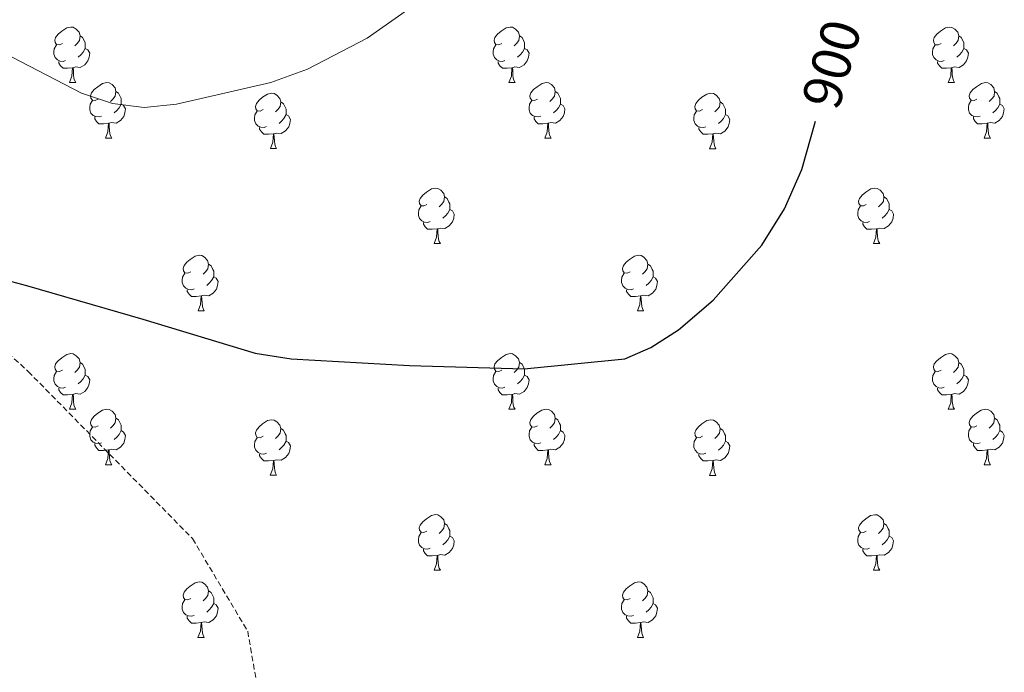
# Model space of a CAD drawing. Units: metres. Extents: x 633258 to 637771, y 4759408 to 4762466.
# Drawn here: x 634461 to 634638, y 4761777 to 4761895 of the extents above; entities that cross this region are included whole.
import ezdxf
from ezdxf.enums import TextEntityAlignment as Align

# ---------------------------------------------------------------- set-up
doc = ezdxf.new("R2010")
doc.units = ezdxf.units.M
doc.header["$MEASUREMENT"] = 0
doc.linetypes.add('TRAZOSX2', pattern=[1.5, 1, -0.5])
for name, color, linetype, lineweight in [('Level 11', 142, 'TRAZOSX2', 13), ('Level 36', 19, 'Continuous', 40), ('Level 4', 36, 'Continuous', 30), ('Level 41', 19, 'Continuous', 0), ('Level 5', 36, 'Continuous', 0)]:
    doc.layers.add(name, color=color, linetype=linetype, lineweight=lineweight)
doc.styles.add('Arial', font='ARIAL.TTF', dxfattribs={"height": 0.2})

msp = doc.modelspace()

# ---------------------------------------------------------------- linework, layer by layer
at = {"layer": 'Level 11', "color": 142, "linetype": 'TRAZOSX2', "lineweight": 13}
msp.add_polyline3d([(634369.77, 4761900.58, 904.63), (634387.6, 4761893.21, 903.93), (634411.21, 4761877.47, 904.04), (634436.38, 4761855.34, 901.06), (634462.09, 4761831.74, 899.26), (634491.77, 4761801.54, 897.09), (634501.73, 4761784.82, 897.22), (634504.36, 4761769.57, 897.35), (634511.7, 4761749.9, 896.58), (634526.38, 4761733.66, 895.48), (634545.27, 4761719.4, 894.71), (634563.63, 4761705.63, 894.32), (634574.64, 4761690.38, 893.63), (634576.74, 4761669.23, 893.98), (634578.31, 4761643.16, 894.59), (634581.45, 4761612.46, 893.9), (634590.37, 4761594.76, 893.3), (634601.91, 4761577.54, 892.83), (634603.48, 4761558.36, 891.84), (634598.24, 4761529.34, 890.1)], dxfattribs=at)
at = {"layer": 'Level 36', "color": 92, "linetype": 'Continuous', "lineweight": 0}
for points in [[(634468.27, 4761890.97, 0.01), (634467.74, 4761890.7, 0.01), (634467.21, 4761890.76, 0.01), (634466.94, 4761891.13, 0.01), (634466.89, 4761891.55, 0.01), (634467.05, 4761892.07, 0.01), (634467.53, 4761892.67, 0.01), (634468.16, 4761893.2, 0.01), (634469.06, 4761893.78, 0.01), (634469.81, 4761893.94, 0.01), (634470.23, 4761893.89, 0.01), (634470.76, 4761893.57, 0.01), (634471.29, 4761892.99, 0.01), (634471.45, 4761892.35, 0.01), (634471.34, 4761891.5, 0.01), (634470.92, 4761890.97, 0.01), (634470.5, 4761890.54, 0.01)], [(634547.6, 4761890.97, 0.01), (634547.07, 4761890.7, 0.01), (634546.54, 4761890.76, 0.01), (634546.27, 4761891.13, 0.01), (634546.22, 4761891.55, 0.01), (634546.38, 4761892.07, 0.01), (634546.86, 4761892.67, 0.01), (634547.49, 4761893.2, 0.01), (634548.39, 4761893.78, 0.01), (634549.14, 4761893.94, 0.01), (634549.56, 4761893.89, 0.01), (634550.09, 4761893.57, 0.01), (634550.62, 4761892.99, 0.01), (634550.78, 4761892.35, 0.01), (634550.67, 4761891.5, 0.01), (634550.25, 4761890.97, 0.01), (634549.83, 4761890.54, 0.01)], [(634626.92, 4761890.96, 0.01), (634626.4, 4761890.7, 0.01), (634625.86, 4761890.75, 0.01), (634625.6, 4761891.12, 0.01), (634625.54, 4761891.55, 0.01), (634625.7, 4761892.07, 0.01), (634626.18, 4761892.66, 0.01), (634626.82, 4761893.19, 0.01), (634627.72, 4761893.78, 0.01), (634628.46, 4761893.94, 0.01), (634628.89, 4761893.88, 0.01), (634629.42, 4761893.57, 0.01), (634629.95, 4761892.98, 0.01), (634630.11, 4761892.34, 0.01), (634630, 4761891.49, 0.01), (634629.58, 4761890.96, 0.01), (634629.16, 4761890.54, 0.01)], [(634471.45, 4761892.35, 0.01), (634471.93, 4761892.03, 0.01), (634472.24, 4761891.39, 0.01), (634472.4, 4761891.07, 0.01), (634472.4, 4761890.49, 0.01), (634472.4, 4761890.07, 0.01), (634472.03, 4761889.38, 0.01), (634471.61, 4761888.9, 0.01), (634471.13, 4761888.48, 0.01)], [(634550.78, 4761892.35, 0.01), (634551.26, 4761892.03, 0.01), (634551.57, 4761891.39, 0.01), (634551.73, 4761891.07, 0.01), (634551.73, 4761890.49, 0.01), (634551.73, 4761890.07, 0.01), (634551.36, 4761889.38, 0.01), (634550.94, 4761888.9, 0.01), (634550.46, 4761888.48, 0.01)], [(634630.11, 4761892.34, 0.01), (634630.58, 4761892.03, 0.01), (634630.9, 4761891.39, 0.01), (634631.06, 4761891.07, 0.01), (634631.06, 4761890.49, 0.01), (634631.06, 4761890.06, 0.01), (634630.69, 4761889.37, 0.01), (634630.27, 4761888.89, 0.01), (634629.79, 4761888.47, 0.01)], [(634468.85, 4761887.89, 0.01), (634468.43, 4761887.73, 0.01), (634467.84, 4761887.79, 0.01), (634467.37, 4761888, 0.01), (634466.94, 4761888.42, 0.01), (634466.73, 4761889.01, 0.01), (634466.73, 4761889.43, 0.01), (634466.78, 4761890.01, 0.01), (634467.21, 4761890.7, 0.01)], [(634472.4, 4761890.07, 0.01), (634472.86, 4761889.82, 0.01), (634473.2, 4761889.2, 0.01), (634473.09, 4761888.48, 0.01), (634472.88, 4761887.84, 0.01), (634472.3, 4761887.1, 0.01), (634471.5, 4761886.62, 0.01), (634470.65, 4761886.72, 0.01), (634470.22, 4761886.59, 0.01)], [(634548.18, 4761887.89, 0.01), (634547.76, 4761887.73, 0.01), (634547.17, 4761887.79, 0.01), (634546.7, 4761888, 0.01), (634546.27, 4761888.42, 0.01), (634546.06, 4761889.01, 0.01), (634546.06, 4761889.43, 0.01), (634546.11, 4761890.01, 0.01), (634546.54, 4761890.7, 0.01)], [(634551.73, 4761890.07, 0.01), (634552.19, 4761889.82, 0.01), (634552.53, 4761889.2, 0.01), (634552.42, 4761888.48, 0.01), (634552.21, 4761887.84, 0.01), (634551.63, 4761887.1, 0.01), (634550.83, 4761886.62, 0.01), (634549.98, 4761886.72, 0.01), (634549.55, 4761886.59, 0.01)], [(634627.51, 4761887.88, 0.01), (634627.08, 4761887.72, 0.01), (634626.5, 4761887.78, 0.01), (634626.02, 4761887.99, 0.01), (634625.6, 4761888.42, 0.01), (634625.38, 4761889, 0.01), (634625.38, 4761889.42, 0.01), (634625.44, 4761890.01, 0.01), (634625.86, 4761890.7, 0.01)], [(634631.06, 4761890.06, 0.01), (634631.52, 4761889.81, 0.01), (634631.86, 4761889.2, 0.01), (634631.75, 4761888.47, 0.01), (634631.54, 4761887.83, 0.01), (634630.96, 4761887.09, 0.01), (634630.16, 4761886.61, 0.01), (634629.31, 4761886.72, 0.01), (634628.88, 4761886.59, 0.01)], [(634470.11, 4761886.59, 0.01), (634469.22, 4761886.51, 0.01), (634468.38, 4761886.51, 0.01), (634467.95, 4761886.94, 0.01), (634467.63, 4761887.41, 0.01), (634467.63, 4761887.73, 0.01)], [(634549.44, 4761886.59, 0.01), (634548.55, 4761886.51, 0.01), (634547.71, 4761886.51, 0.01), (634547.28, 4761886.94, 0.01), (634546.96, 4761887.41, 0.01), (634546.96, 4761887.73, 0.01)], [(634469.57, 4761883.91, 0.01), (634470, 4761885.07, 0.01), (634470.11, 4761886.59, 0.01), (634470.22, 4761886.59, 0.01), (634470.26, 4761886.01, 0.01), (634470.29, 4761885.32, 0.01), (634470.36, 4761884.71, 0.01), (634470.48, 4761884.31, 0.01), (634470.69, 4761883.91, 0.01)], [(634548.9, 4761883.91, 0.01), (634549.33, 4761885.07, 0.01), (634549.44, 4761886.59, 0.01), (634549.55, 4761886.59, 0.01), (634549.59, 4761886.01, 0.01), (634549.62, 4761885.32, 0.01), (634549.69, 4761884.71, 0.01), (634549.81, 4761884.31, 0.01), (634550.02, 4761883.91, 0.01)], [(634628.77, 4761886.59, 0.01), (634627.88, 4761886.5, 0.01), (634627.04, 4761886.5, 0.01), (634626.61, 4761886.93, 0.01), (634626.29, 4761887.41, 0.01), (634626.29, 4761887.72, 0.01)], [(634628.22, 4761883.9, 0.01), (634628.66, 4761885.06, 0.01), (634628.77, 4761886.59, 0.01), (634628.88, 4761886.59, 0.01), (634628.92, 4761886, 0.01), (634628.95, 4761885.32, 0.01), (634629.02, 4761884.7, 0.01), (634629.14, 4761884.3, 0.01), (634629.35, 4761883.9, 0.01)], [(634469.57, 4761883.91, 0.01), (634470.69, 4761883.91, 0.01)], [(634474.74, 4761880.93, 0.01), (634474.21, 4761880.67, 0.01), (634473.68, 4761880.72, 0.01), (634473.42, 4761881.09, 0.01), (634473.36, 4761881.52, 0.01), (634473.52, 4761882.04, 0.01), (634474, 4761882.63, 0.01), (634474.64, 4761883.16, 0.01), (634475.54, 4761883.75, 0.01), (634476.28, 4761883.91, 0.01), (634476.71, 4761883.85, 0.01), (634477.24, 4761883.54, 0.01), (634477.77, 4761882.95, 0.01), (634477.93, 4761882.31, 0.01), (634477.82, 4761881.46, 0.01), (634477.39, 4761880.93, 0.01), (634476.97, 4761880.51, 0.01)], [(634548.9, 4761883.91, 0.01), (634550.02, 4761883.91, 0.01)], [(634554.07, 4761880.93, 0.01), (634553.54, 4761880.67, 0.01), (634553.01, 4761880.72, 0.01), (634552.75, 4761881.09, 0.01), (634552.69, 4761881.52, 0.01), (634552.85, 4761882.04, 0.01), (634553.33, 4761882.63, 0.01), (634553.97, 4761883.16, 0.01), (634554.87, 4761883.75, 0.01), (634555.61, 4761883.91, 0.01), (634556.04, 4761883.85, 0.01), (634556.57, 4761883.54, 0.01), (634557.1, 4761882.95, 0.01), (634557.26, 4761882.31, 0.01), (634557.15, 4761881.46, 0.01), (634556.72, 4761880.93, 0.01), (634556.3, 4761880.51, 0.01)], [(634628.22, 4761883.9, 0.01), (634629.35, 4761883.9, 0.01)], [(634633.4, 4761880.93, 0.01), (634632.87, 4761880.66, 0.01), (634632.34, 4761880.72, 0.01), (634632.08, 4761881.09, 0.01), (634632.02, 4761881.51, 0.01), (634632.18, 4761882.03, 0.01), (634632.66, 4761882.63, 0.01), (634633.3, 4761883.16, 0.01), (634634.2, 4761883.74, 0.01), (634634.94, 4761883.9, 0.01), (634635.36, 4761883.85, 0.01), (634635.9, 4761883.53, 0.01), (634636.42, 4761882.95, 0.01), (634636.58, 4761882.31, 0.01), (634636.48, 4761881.46, 0.01), (634636.05, 4761880.93, 0.01), (634635.63, 4761880.5, 0.01)], [(634475.33, 4761877.85, 0.01), (634474.9, 4761877.69, 0.01), (634474.32, 4761877.75, 0.01), (634473.84, 4761877.96, 0.01), (634473.42, 4761878.39, 0.01), (634473.2, 4761878.97, 0.01), (634473.2, 4761879.39, 0.01), (634473.26, 4761879.98, 0.01), (634473.68, 4761880.67, 0.01)], [(634477.93, 4761882.31, 0.01), (634478.4, 4761882, 0.01), (634478.72, 4761881.36, 0.01), (634478.88, 4761881.04, 0.01), (634478.88, 4761880.46, 0.01), (634478.88, 4761880.03, 0.01), (634478.51, 4761879.34, 0.01), (634478.09, 4761878.86, 0.01), (634477.61, 4761878.44, 0.01)], [(634504.52, 4761879.03, 0.01), (634503.99, 4761878.76, 0.01), (634503.46, 4761878.82, 0.01), (634503.19, 4761879.19, 0.01), (634503.14, 4761879.61, 0.01), (634503.3, 4761880.13, 0.01), (634503.78, 4761880.73, 0.01), (634504.41, 4761881.26, 0.01), (634505.31, 4761881.84, 0.01), (634506.06, 4761882, 0.01), (634506.48, 4761881.95, 0.01), (634507.01, 4761881.63, 0.01), (634507.54, 4761881.05, 0.01), (634507.7, 4761880.41, 0.01), (634507.59, 4761879.56, 0.01), (634507.17, 4761879.03, 0.01), (634506.75, 4761878.6, 0.01)], [(634554.66, 4761877.85, 0.01), (634554.23, 4761877.69, 0.01), (634553.65, 4761877.75, 0.01), (634553.17, 4761877.96, 0.01), (634552.75, 4761878.39, 0.01), (634552.53, 4761878.97, 0.01), (634552.53, 4761879.39, 0.01), (634552.59, 4761879.98, 0.01), (634553.01, 4761880.67, 0.01)], [(634557.26, 4761882.31, 0.01), (634557.73, 4761882, 0.01), (634558.05, 4761881.36, 0.01), (634558.21, 4761881.04, 0.01), (634558.21, 4761880.46, 0.01), (634558.21, 4761880.03, 0.01), (634557.84, 4761879.34, 0.01), (634557.42, 4761878.86, 0.01), (634556.94, 4761878.44, 0.01)], [(634583.84, 4761879.02, 0.01), (634583.31, 4761878.76, 0.01), (634582.78, 4761878.82, 0.01), (634582.52, 4761879.18, 0.01), (634582.46, 4761879.61, 0.01), (634582.62, 4761880.13, 0.01), (634583.1, 4761880.72, 0.01), (634583.74, 4761881.25, 0.01), (634584.64, 4761881.84, 0.01), (634585.38, 4761882, 0.01), (634585.81, 4761881.94, 0.01), (634586.34, 4761881.63, 0.01), (634586.87, 4761881.04, 0.01), (634587.03, 4761880.4, 0.01), (634586.92, 4761879.55, 0.01), (634586.49, 4761879.02, 0.01), (634586.07, 4761878.6, 0.01)], [(634633.98, 4761877.85, 0.01), (634633.56, 4761877.69, 0.01), (634632.98, 4761877.75, 0.01), (634632.5, 4761877.96, 0.01), (634632.08, 4761878.38, 0.01), (634631.86, 4761878.97, 0.01), (634631.86, 4761879.39, 0.01), (634631.92, 4761879.97, 0.01), (634632.34, 4761880.66, 0.01)], [(634636.58, 4761882.31, 0.01), (634637.06, 4761881.99, 0.01), (634637.38, 4761881.35, 0.01), (634637.54, 4761881.03, 0.01), (634637.54, 4761880.45, 0.01), (634637.54, 4761880.03, 0.01), (634637.16, 4761879.34, 0.01), (634636.74, 4761878.86, 0.01), (634636.26, 4761878.44, 0.01)], [(634478.88, 4761880.03, 0.01), (634479.33, 4761879.78, 0.01), (634479.68, 4761879.17, 0.01), (634479.57, 4761878.44, 0.01), (634479.36, 4761877.8, 0.01), (634478.77, 4761877.06, 0.01), (634477.98, 4761876.58, 0.01), (634477.13, 4761876.69, 0.01), (634476.7, 4761876.56, 0.01)], [(634507.7, 4761880.41, 0.01), (634508.18, 4761880.09, 0.01), (634508.49, 4761879.45, 0.01), (634508.65, 4761879.13, 0.01), (634508.65, 4761878.55, 0.01), (634508.65, 4761878.13, 0.01), (634508.28, 4761877.44, 0.01), (634507.86, 4761876.96, 0.01), (634507.38, 4761876.54, 0.01)], [(634558.21, 4761880.03, 0.01), (634558.66, 4761879.78, 0.01), (634559.01, 4761879.16, 0.01), (634558.9, 4761878.44, 0.01), (634558.69, 4761877.8, 0.01), (634558.1, 4761877.06, 0.01), (634557.31, 4761876.58, 0.01), (634556.46, 4761876.69, 0.01), (634556.03, 4761876.56, 0.01)], [(634587.03, 4761880.4, 0.01), (634587.5, 4761880.09, 0.01), (634587.82, 4761879.45, 0.01), (634587.98, 4761879.13, 0.01), (634587.98, 4761878.55, 0.01), (634587.98, 4761878.12, 0.01), (634587.61, 4761877.43, 0.01), (634587.19, 4761876.95, 0.01), (634586.71, 4761876.53, 0.01)], [(634637.54, 4761880.03, 0.01), (634637.99, 4761879.78, 0.01), (634638.34, 4761879.16, 0.01), (634638.22, 4761878.44, 0.01), (634638.02, 4761877.8, 0.01), (634637.43, 4761877.06, 0.01), (634636.64, 4761876.58, 0.01), (634635.78, 4761876.68, 0.01), (634635.36, 4761876.55, 0.01)], [(634476.59, 4761876.56, 0.01), (634475.7, 4761876.47, 0.01), (634474.85, 4761876.47, 0.01), (634474.43, 4761876.9, 0.01), (634474.11, 4761877.38, 0.01), (634474.11, 4761877.69, 0.01)], [(634505.1, 4761875.95, 0.01), (634504.68, 4761875.79, 0.01), (634504.09, 4761875.85, 0.01), (634503.62, 4761876.06, 0.01), (634503.19, 4761876.48, 0.01), (634502.98, 4761877.07, 0.01), (634502.98, 4761877.49, 0.01), (634503.03, 4761878.07, 0.01), (634503.46, 4761878.76, 0.01)], [(634508.65, 4761878.13, 0.01), (634509.11, 4761877.88, 0.01), (634509.45, 4761877.26, 0.01), (634509.34, 4761876.54, 0.01), (634509.13, 4761875.9, 0.01), (634508.55, 4761875.16, 0.01), (634507.75, 4761874.68, 0.01), (634506.9, 4761874.78, 0.01), (634506.47, 4761874.65, 0.01)], [(634555.92, 4761876.56, 0.01), (634555.03, 4761876.47, 0.01), (634554.18, 4761876.47, 0.01), (634553.76, 4761876.9, 0.01), (634553.44, 4761877.38, 0.01), (634553.44, 4761877.69, 0.01)], [(634584.43, 4761875.94, 0.01), (634584, 4761875.78, 0.01), (634583.42, 4761875.84, 0.01), (634582.94, 4761876.06, 0.01), (634582.52, 4761876.48, 0.01), (634582.3, 4761877.06, 0.01), (634582.3, 4761877.48, 0.01), (634582.36, 4761878.07, 0.01), (634582.78, 4761878.76, 0.01)], [(634587.98, 4761878.12, 0.01), (634588.43, 4761877.87, 0.01), (634588.78, 4761877.26, 0.01), (634588.67, 4761876.53, 0.01), (634588.46, 4761875.89, 0.01), (634587.87, 4761875.15, 0.01), (634587.08, 4761874.67, 0.01), (634586.23, 4761874.78, 0.01), (634585.8, 4761874.65, 0.01)], [(634635.24, 4761876.55, 0.01), (634634.36, 4761876.47, 0.01), (634633.51, 4761876.47, 0.01), (634633.08, 4761876.9, 0.01), (634632.76, 4761877.37, 0.01), (634632.76, 4761877.69, 0.01)], [(634476.04, 4761873.87, 0.01), (634476.48, 4761875.03, 0.01), (634476.59, 4761876.56, 0.01), (634476.7, 4761876.56, 0.01), (634476.73, 4761875.97, 0.01), (634476.77, 4761875.29, 0.01), (634476.84, 4761874.67, 0.01), (634476.95, 4761874.27, 0.01), (634477.17, 4761873.87, 0.01)], [(634506.36, 4761874.65, 0.01), (634505.47, 4761874.57, 0.01), (634504.63, 4761874.57, 0.01), (634504.2, 4761875, 0.01), (634503.88, 4761875.47, 0.01), (634503.88, 4761875.79, 0.01)], [(634555.37, 4761873.87, 0.01), (634555.81, 4761875.03, 0.01), (634555.92, 4761876.56, 0.01), (634556.03, 4761876.56, 0.01), (634556.06, 4761875.97, 0.01), (634556.1, 4761875.29, 0.01), (634556.17, 4761874.67, 0.01), (634556.28, 4761874.27, 0.01), (634556.5, 4761873.87, 0.01)], [(634585.69, 4761874.65, 0.01), (634584.8, 4761874.56, 0.01), (634583.95, 4761874.56, 0.01), (634583.53, 4761874.99, 0.01), (634583.21, 4761875.47, 0.01), (634583.21, 4761875.78, 0.01)], [(634634.7, 4761873.87, 0.01), (634635.14, 4761875.03, 0.01), (634635.24, 4761876.55, 0.01), (634635.36, 4761876.55, 0.01), (634635.39, 4761875.97, 0.01), (634635.42, 4761875.28, 0.01), (634635.5, 4761874.67, 0.01), (634635.61, 4761874.27, 0.01), (634635.82, 4761873.87, 0.01)], [(634476.04, 4761873.87, 0.01), (634477.17, 4761873.87, 0.01)], [(634505.82, 4761871.97, 0.01), (634506.25, 4761873.13, 0.01), (634506.36, 4761874.65, 0.01), (634506.47, 4761874.65, 0.01), (634506.51, 4761874.07, 0.01), (634506.54, 4761873.38, 0.01), (634506.61, 4761872.77, 0.01), (634506.72, 4761872.37, 0.01), (634506.94, 4761871.97, 0.01)], [(634555.37, 4761873.87, 0.01), (634556.5, 4761873.87, 0.01)], [(634585.14, 4761871.96, 0.01), (634585.58, 4761873.12, 0.01), (634585.69, 4761874.65, 0.01), (634585.8, 4761874.65, 0.01), (634585.83, 4761874.06, 0.01), (634585.87, 4761873.38, 0.01), (634585.94, 4761872.76, 0.01), (634586.05, 4761872.36, 0.01), (634586.27, 4761871.96, 0.01)], [(634634.7, 4761873.87, 0.01), (634635.82, 4761873.87, 0.01)], [(634505.82, 4761871.97, 0.01), (634506.94, 4761871.97, 0.01)], [(634585.14, 4761871.96, 0.01), (634586.27, 4761871.96, 0.01)], [(634534.09, 4761861.88, 0.01), (634533.56, 4761861.62, 0.01), (634533.03, 4761861.67, 0.01), (634532.77, 4761862.04, 0.01), (634532.71, 4761862.47, 0.01), (634532.87, 4761862.99, 0.01), (634533.35, 4761863.58, 0.01), (634533.99, 4761864.11, 0.01), (634534.89, 4761864.7, 0.01), (634535.63, 4761864.86, 0.01), (634536.06, 4761864.8, 0.01), (634536.59, 4761864.49, 0.01), (634537.12, 4761863.9, 0.01), (634537.28, 4761863.26, 0.01), (634537.17, 4761862.41, 0.01), (634536.74, 4761861.88, 0.01), (634536.32, 4761861.46, 0.01)], [(634613.42, 4761861.88, 0.01), (634612.89, 4761861.62, 0.01), (634612.36, 4761861.67, 0.01), (634612.1, 4761862.04, 0.01), (634612.04, 4761862.46, 0.01), (634612.2, 4761862.98, 0.01), (634612.68, 4761863.58, 0.01), (634613.32, 4761864.11, 0.01), (634614.22, 4761864.7, 0.01), (634614.96, 4761864.86, 0.01), (634615.39, 4761864.8, 0.01), (634615.92, 4761864.48, 0.01), (634616.45, 4761863.9, 0.01), (634616.61, 4761863.26, 0.01), (634616.5, 4761862.41, 0.01), (634616.07, 4761861.88, 0.01), (634615.65, 4761861.46, 0.01)], [(634537.28, 4761863.26, 0.01), (634537.75, 4761862.95, 0.01), (634538.07, 4761862.31, 0.01), (634538.23, 4761861.99, 0.01), (634538.23, 4761861.41, 0.01), (634538.23, 4761860.98, 0.01), (634537.86, 4761860.29, 0.01), (634537.44, 4761859.81, 0.01), (634536.96, 4761859.39, 0.01)], [(634616.61, 4761863.26, 0.01), (634617.08, 4761862.94, 0.01), (634617.4, 4761862.3, 0.01), (634617.56, 4761861.98, 0.01), (634617.56, 4761861.4, 0.01), (634617.56, 4761860.98, 0.01), (634617.19, 4761860.29, 0.01), (634616.77, 4761859.81, 0.01), (634616.29, 4761859.39, 0.01)], [(634534.68, 4761858.8, 0.01), (634534.25, 4761858.64, 0.01), (634533.67, 4761858.7, 0.01), (634533.19, 4761858.91, 0.01), (634532.77, 4761859.34, 0.01), (634532.55, 4761859.92, 0.01), (634532.55, 4761860.34, 0.01), (634532.61, 4761860.93, 0.01), (634533.03, 4761861.62, 0.01)], [(634614.01, 4761858.8, 0.01), (634613.58, 4761858.64, 0.01), (634613, 4761858.7, 0.01), (634612.52, 4761858.91, 0.01), (634612.1, 4761859.34, 0.01), (634611.88, 4761859.92, 0.01), (634611.88, 4761860.34, 0.01), (634611.94, 4761860.92, 0.01), (634612.36, 4761861.62, 0.01)], [(634538.23, 4761860.98, 0.01), (634538.68, 4761860.73, 0.01), (634539.03, 4761860.12, 0.01), (634538.92, 4761859.39, 0.01), (634538.71, 4761858.75, 0.01), (634538.12, 4761858.01, 0.01), (634537.33, 4761857.53, 0.01), (634536.48, 4761857.64, 0.01), (634536.05, 4761857.51, 0.01)], [(634617.56, 4761860.98, 0.01), (634618.01, 4761860.73, 0.01), (634618.36, 4761860.12, 0.01), (634618.25, 4761859.39, 0.01), (634618.04, 4761858.75, 0.01), (634617.45, 4761858.01, 0.01), (634616.66, 4761857.53, 0.01), (634615.81, 4761857.64, 0.01), (634615.38, 4761857.5, 0.01)], [(634535.94, 4761857.51, 0.01), (634535.05, 4761857.42, 0.01), (634534.2, 4761857.42, 0.01), (634533.78, 4761857.85, 0.01), (634533.46, 4761858.33, 0.01), (634533.46, 4761858.64, 0.01)], [(634535.39, 4761854.82, 0.01), (634535.83, 4761855.98, 0.01), (634535.94, 4761857.51, 0.01), (634536.05, 4761857.51, 0.01), (634536.08, 4761856.92, 0.01), (634536.12, 4761856.24, 0.01), (634536.19, 4761855.62, 0.01), (634536.3, 4761855.22, 0.01), (634536.52, 4761854.82, 0.01)], [(634615.27, 4761857.5, 0.01), (634614.38, 4761857.42, 0.01), (634613.53, 4761857.42, 0.01), (634613.11, 4761857.85, 0.01), (634612.79, 4761858.32, 0.01), (634612.79, 4761858.64, 0.01)], [(634614.72, 4761854.82, 0.01), (634615.16, 4761855.98, 0.01), (634615.27, 4761857.5, 0.01), (634615.38, 4761857.5, 0.01), (634615.41, 4761856.92, 0.01), (634615.45, 4761856.24, 0.01), (634615.52, 4761855.62, 0.01), (634615.63, 4761855.22, 0.01), (634615.85, 4761854.82, 0.01)], [(634535.39, 4761854.82, 0.01), (634536.52, 4761854.82, 0.01)], [(634614.72, 4761854.82, 0.01), (634615.85, 4761854.82, 0.01)], [(634491.46, 4761849.74, 0.01), (634490.93, 4761849.48, 0.01), (634490.4, 4761849.54, 0.01), (634490.13, 4761849.9, 0.01), (634490.08, 4761850.33, 0.01), (634490.24, 4761850.85, 0.01), (634490.72, 4761851.44, 0.01), (634491.35, 4761851.98, 0.01), (634492.25, 4761852.56, 0.01), (634493, 4761852.72, 0.01), (634493.42, 4761852.66, 0.01), (634493.95, 4761852.35, 0.01), (634494.48, 4761851.76, 0.01), (634494.64, 4761851.12, 0.01), (634494.53, 4761850.28, 0.01), (634494.11, 4761849.74, 0.01), (634493.69, 4761849.32, 0.01)], [(634570.78, 4761849.74, 0.01), (634570.25, 4761849.48, 0.01), (634569.72, 4761849.53, 0.01), (634569.46, 4761849.9, 0.01), (634569.4, 4761850.33, 0.01), (634569.56, 4761850.85, 0.01), (634570.04, 4761851.44, 0.01), (634570.68, 4761851.97, 0.01), (634571.58, 4761852.56, 0.01), (634572.32, 4761852.72, 0.01), (634572.75, 4761852.66, 0.01), (634573.28, 4761852.35, 0.01), (634573.81, 4761851.76, 0.01), (634573.97, 4761851.12, 0.01), (634573.86, 4761850.27, 0.01), (634573.43, 4761849.74, 0.01), (634573.01, 4761849.32, 0.01)], [(634494.64, 4761851.12, 0.01), (634495.12, 4761850.81, 0.01), (634495.43, 4761850.17, 0.01), (634495.59, 4761849.85, 0.01), (634495.59, 4761849.27, 0.01), (634495.59, 4761848.84, 0.01), (634495.22, 4761848.16, 0.01), (634494.8, 4761847.68, 0.01), (634494.32, 4761847.26, 0.01)], [(634573.97, 4761851.12, 0.01), (634574.44, 4761850.81, 0.01), (634574.76, 4761850.17, 0.01), (634574.92, 4761849.85, 0.01), (634574.92, 4761849.27, 0.01), (634574.92, 4761848.84, 0.01), (634574.55, 4761848.15, 0.01), (634574.13, 4761847.67, 0.01), (634573.65, 4761847.25, 0.01)], [(634492.04, 4761846.66, 0.01), (634491.62, 4761846.5, 0.01), (634491.03, 4761846.56, 0.01), (634490.56, 4761846.78, 0.01), (634490.13, 4761847.2, 0.01), (634489.92, 4761847.78, 0.01), (634489.92, 4761848.2, 0.01), (634489.97, 4761848.79, 0.01), (634490.4, 4761849.48, 0.01)], [(634495.59, 4761848.84, 0.01), (634496.05, 4761848.6, 0.01), (634496.39, 4761847.98, 0.01), (634496.28, 4761847.26, 0.01), (634496.07, 4761846.62, 0.01), (634495.49, 4761845.88, 0.01), (634494.69, 4761845.4, 0.01), (634493.84, 4761845.5, 0.01), (634493.41, 4761845.37, 0.01)], [(634571.37, 4761846.66, 0.01), (634570.94, 4761846.5, 0.01), (634570.36, 4761846.56, 0.01), (634569.88, 4761846.77, 0.01), (634569.46, 4761847.2, 0.01), (634569.24, 4761847.78, 0.01), (634569.24, 4761848.2, 0.01), (634569.3, 4761848.79, 0.01), (634569.72, 4761849.48, 0.01)], [(634574.92, 4761848.84, 0.01), (634575.37, 4761848.59, 0.01), (634575.72, 4761847.98, 0.01), (634575.61, 4761847.25, 0.01), (634575.4, 4761846.61, 0.01), (634574.81, 4761845.87, 0.01), (634574.02, 4761845.39, 0.01), (634573.17, 4761845.5, 0.01), (634572.74, 4761845.37, 0.01)], [(634493.3, 4761845.37, 0.01), (634492.41, 4761845.28, 0.01), (634491.56, 4761845.28, 0.01), (634491.14, 4761845.72, 0.01), (634490.82, 4761846.19, 0.01), (634490.82, 4761846.5, 0.01)], [(634492.76, 4761842.68, 0.01), (634493.19, 4761843.84, 0.01), (634493.3, 4761845.37, 0.01), (634493.41, 4761845.37, 0.01), (634493.44, 4761844.78, 0.01), (634493.48, 4761844.1, 0.01), (634493.55, 4761843.48, 0.01), (634493.66, 4761843.08, 0.01), (634493.88, 4761842.68, 0.01)], [(634572.63, 4761845.37, 0.01), (634571.74, 4761845.28, 0.01), (634570.89, 4761845.28, 0.01), (634570.47, 4761845.71, 0.01), (634570.15, 4761846.19, 0.01), (634570.15, 4761846.5, 0.01)], [(634572.08, 4761842.68, 0.01), (634572.52, 4761843.84, 0.01), (634572.63, 4761845.37, 0.01), (634572.74, 4761845.37, 0.01), (634572.77, 4761844.78, 0.01), (634572.81, 4761844.1, 0.01), (634572.88, 4761843.48, 0.01), (634572.99, 4761843.08, 0.01), (634573.21, 4761842.68, 0.01)], [(634492.76, 4761842.68, 0.01), (634493.88, 4761842.68, 0.01)], [(634572.08, 4761842.68, 0.01), (634573.21, 4761842.68, 0.01)], [(634468.27, 4761831.98, 0.01), (634467.74, 4761831.71, 0.01), (634467.21, 4761831.77, 0.01), (634466.94, 4761832.14, 0.01), (634466.89, 4761832.56, 0.01), (634467.05, 4761833.08, 0.01), (634467.53, 4761833.68, 0.01), (634468.16, 4761834.21, 0.01), (634469.06, 4761834.79, 0.01), (634469.81, 4761834.95, 0.01), (634470.23, 4761834.9, 0.01), (634470.76, 4761834.58, 0.01), (634471.29, 4761834, 0.01), (634471.45, 4761833.36, 0.01), (634471.34, 4761832.51, 0.01), (634470.92, 4761831.98, 0.01), (634470.5, 4761831.55, 0.01)], [(634547.6, 4761831.97, 0.01), (634547.06, 4761831.71, 0.01), (634546.54, 4761831.76, 0.01), (634546.27, 4761832.13, 0.01), (634546.22, 4761832.56, 0.01), (634546.38, 4761833.08, 0.01), (634546.86, 4761833.67, 0.01), (634547.49, 4761834.2, 0.01), (634548.39, 4761834.79, 0.01), (634549.14, 4761834.95, 0.01), (634549.56, 4761834.89, 0.01), (634550.09, 4761834.58, 0.01), (634550.62, 4761833.99, 0.01), (634550.78, 4761833.35, 0.01), (634550.67, 4761832.5, 0.01), (634550.24, 4761831.97, 0.01), (634549.82, 4761831.55, 0.01)], [(634626.92, 4761831.97, 0.01), (634626.39, 4761831.71, 0.01), (634625.86, 4761831.76, 0.01), (634625.6, 4761832.13, 0.01), (634625.54, 4761832.56, 0.01), (634625.7, 4761833.08, 0.01), (634626.18, 4761833.67, 0.01), (634626.82, 4761834.2, 0.01), (634627.72, 4761834.79, 0.01), (634628.46, 4761834.95, 0.01), (634628.89, 4761834.89, 0.01), (634629.42, 4761834.58, 0.01), (634629.95, 4761833.99, 0.01), (634630.11, 4761833.35, 0.01), (634630, 4761832.5, 0.01), (634629.57, 4761831.97, 0.01), (634629.15, 4761831.55, 0.01)], [(634471.45, 4761833.36, 0.01), (634471.93, 4761833.04, 0.01), (634472.24, 4761832.4, 0.01), (634472.4, 4761832.08, 0.01), (634472.4, 4761831.5, 0.01), (634472.4, 4761831.08, 0.01), (634472.03, 4761830.39, 0.01), (634471.61, 4761829.91, 0.01), (634471.13, 4761829.49, 0.01)], [(634550.78, 4761833.35, 0.01), (634551.26, 4761833.04, 0.01), (634551.57, 4761832.4, 0.01), (634551.73, 4761832.08, 0.01), (634551.73, 4761831.5, 0.01), (634551.73, 4761831.07, 0.01), (634551.36, 4761830.38, 0.01), (634550.94, 4761829.9, 0.01), (634550.46, 4761829.48, 0.01)], [(634630.11, 4761833.35, 0.01), (634630.58, 4761833.04, 0.01), (634630.9, 4761832.4, 0.01), (634631.06, 4761832.08, 0.01), (634631.06, 4761831.5, 0.01), (634631.06, 4761831.07, 0.01), (634630.69, 4761830.38, 0.01), (634630.27, 4761829.9, 0.01), (634629.79, 4761829.48, 0.01)], [(634468.85, 4761828.9, 0.01), (634468.43, 4761828.74, 0.01), (634467.84, 4761828.8, 0.01), (634467.37, 4761829.01, 0.01), (634466.94, 4761829.43, 0.01), (634466.73, 4761830.02, 0.01), (634466.73, 4761830.44, 0.01), (634466.78, 4761831.02, 0.01), (634467.21, 4761831.71, 0.01)], [(634472.4, 4761831.08, 0.01), (634472.86, 4761830.83, 0.01), (634473.2, 4761830.21, 0.01), (634473.09, 4761829.49, 0.01), (634472.88, 4761828.85, 0.01), (634472.3, 4761828.11, 0.01), (634471.5, 4761827.63, 0.01), (634470.65, 4761827.73, 0.01), (634470.22, 4761827.6, 0.01)], [(634548.18, 4761828.89, 0.01), (634547.76, 4761828.73, 0.01), (634547.17, 4761828.79, 0.01), (634546.7, 4761829, 0.01), (634546.27, 4761829.43, 0.01), (634546.06, 4761830.01, 0.01), (634546.06, 4761830.43, 0.01), (634546.11, 4761831.02, 0.01), (634546.54, 4761831.71, 0.01)], [(634551.73, 4761831.07, 0.01), (634552.18, 4761830.82, 0.01), (634552.53, 4761830.21, 0.01), (634552.42, 4761829.48, 0.01), (634552.21, 4761828.84, 0.01), (634551.62, 4761828.1, 0.01), (634550.83, 4761827.62, 0.01), (634549.98, 4761827.73, 0.01), (634549.55, 4761827.6, 0.01)], [(634627.51, 4761828.89, 0.01), (634627.08, 4761828.73, 0.01), (634626.5, 4761828.79, 0.01), (634626.02, 4761829, 0.01), (634625.6, 4761829.43, 0.01), (634625.38, 4761830.01, 0.01), (634625.38, 4761830.43, 0.01), (634625.44, 4761831.02, 0.01), (634625.86, 4761831.71, 0.01)], [(634631.06, 4761831.07, 0.01), (634631.51, 4761830.82, 0.01), (634631.86, 4761830.21, 0.01), (634631.75, 4761829.48, 0.01), (634631.54, 4761828.84, 0.01), (634630.95, 4761828.1, 0.01), (634630.16, 4761827.62, 0.01), (634629.31, 4761827.73, 0.01), (634628.88, 4761827.6, 0.01)], [(634470.11, 4761827.6, 0.01), (634469.22, 4761827.52, 0.01), (634468.38, 4761827.52, 0.01), (634467.95, 4761827.95, 0.01), (634467.63, 4761828.42, 0.01), (634467.63, 4761828.74, 0.01)], [(634469.57, 4761824.92, 0.01), (634470, 4761826.08, 0.01), (634470.11, 4761827.6, 0.01), (634470.22, 4761827.6, 0.01), (634470.26, 4761827.02, 0.01), (634470.29, 4761826.33, 0.01), (634470.36, 4761825.72, 0.01), (634470.48, 4761825.32, 0.01), (634470.69, 4761824.92, 0.01)], [(634549.44, 4761827.6, 0.01), (634548.55, 4761827.51, 0.01), (634547.7, 4761827.51, 0.01), (634547.28, 4761827.94, 0.01), (634546.96, 4761828.42, 0.01), (634546.96, 4761828.73, 0.01)], [(634548.9, 4761824.91, 0.01), (634549.33, 4761826.07, 0.01), (634549.44, 4761827.6, 0.01), (634549.55, 4761827.6, 0.01), (634549.58, 4761827.01, 0.01), (634549.62, 4761826.33, 0.01), (634549.69, 4761825.71, 0.01), (634549.8, 4761825.31, 0.01), (634550.02, 4761824.91, 0.01)], [(634628.77, 4761827.6, 0.01), (634627.88, 4761827.51, 0.01), (634627.03, 4761827.51, 0.01), (634626.61, 4761827.94, 0.01), (634626.29, 4761828.42, 0.01), (634626.29, 4761828.73, 0.01)], [(634628.22, 4761824.91, 0.01), (634628.66, 4761826.07, 0.01), (634628.77, 4761827.6, 0.01), (634628.88, 4761827.6, 0.01), (634628.91, 4761827.01, 0.01), (634628.95, 4761826.33, 0.01), (634629.02, 4761825.71, 0.01), (634629.13, 4761825.31, 0.01), (634629.35, 4761824.91, 0.01)], [(634469.57, 4761824.92, 0.01), (634470.69, 4761824.92, 0.01)], [(634474.74, 4761821.94, 0.01), (634474.21, 4761821.68, 0.01), (634473.68, 4761821.73, 0.01), (634473.42, 4761822.1, 0.01), (634473.36, 4761822.53, 0.01), (634473.52, 4761823.05, 0.01), (634474, 4761823.64, 0.01), (634474.64, 4761824.17, 0.01), (634475.54, 4761824.76, 0.01), (634476.28, 4761824.92, 0.01), (634476.71, 4761824.86, 0.01), (634477.24, 4761824.55, 0.01), (634477.77, 4761823.96, 0.01), (634477.93, 4761823.32, 0.01), (634477.82, 4761822.47, 0.01), (634477.39, 4761821.94, 0.01), (634476.97, 4761821.52, 0.01)], [(634548.9, 4761824.91, 0.01), (634550.02, 4761824.91, 0.01)], [(634554.07, 4761821.94, 0.01), (634553.54, 4761821.67, 0.01), (634553.01, 4761821.73, 0.01), (634552.74, 4761822.1, 0.01), (634552.69, 4761822.52, 0.01), (634552.85, 4761823.04, 0.01), (634553.33, 4761823.64, 0.01), (634553.96, 4761824.17, 0.01), (634554.86, 4761824.75, 0.01), (634555.61, 4761824.91, 0.01), (634556.04, 4761824.86, 0.01), (634556.56, 4761824.54, 0.01), (634557.1, 4761823.96, 0.01), (634557.26, 4761823.32, 0.01), (634557.14, 4761822.47, 0.01), (634556.72, 4761821.94, 0.01), (634556.3, 4761821.51, 0.01)], [(634628.22, 4761824.91, 0.01), (634629.35, 4761824.91, 0.01)], [(634633.4, 4761821.94, 0.01), (634632.87, 4761821.67, 0.01), (634632.34, 4761821.73, 0.01), (634632.07, 4761822.1, 0.01), (634632.02, 4761822.52, 0.01), (634632.18, 4761823.04, 0.01), (634632.66, 4761823.64, 0.01), (634633.29, 4761824.17, 0.01), (634634.19, 4761824.75, 0.01), (634634.94, 4761824.91, 0.01), (634635.36, 4761824.86, 0.01), (634635.89, 4761824.54, 0.01), (634636.42, 4761823.96, 0.01), (634636.58, 4761823.32, 0.01), (634636.47, 4761822.47, 0.01), (634636.05, 4761821.94, 0.01), (634635.63, 4761821.51, 0.01)], [(634477.93, 4761823.32, 0.01), (634478.4, 4761823.01, 0.01), (634478.72, 4761822.37, 0.01), (634478.88, 4761822.05, 0.01), (634478.88, 4761821.47, 0.01), (634478.88, 4761821.04, 0.01), (634478.51, 4761820.35, 0.01), (634478.09, 4761819.87, 0.01), (634477.61, 4761819.45, 0.01)], [(634504.51, 4761820.04, 0.01), (634503.98, 4761819.77, 0.01), (634503.45, 4761819.83, 0.01), (634503.19, 4761820.2, 0.01), (634503.13, 4761820.62, 0.01), (634503.29, 4761821.14, 0.01), (634503.77, 4761821.74, 0.01), (634504.41, 4761822.27, 0.01), (634505.31, 4761822.85, 0.01), (634506.05, 4761823.01, 0.01), (634506.48, 4761822.96, 0.01), (634507.01, 4761822.64, 0.01), (634507.54, 4761822.06, 0.01), (634507.7, 4761821.42, 0.01), (634507.59, 4761820.57, 0.01), (634507.16, 4761820.04, 0.01), (634506.74, 4761819.61, 0.01)], [(634557.26, 4761823.32, 0.01), (634557.73, 4761823, 0.01), (634558.04, 4761822.36, 0.01), (634558.2, 4761822.04, 0.01), (634558.2, 4761821.46, 0.01), (634558.2, 4761821.04, 0.01), (634557.84, 4761820.35, 0.01), (634557.42, 4761819.87, 0.01), (634556.94, 4761819.45, 0.01)], [(634583.84, 4761820.03, 0.01), (634583.31, 4761819.77, 0.01), (634582.78, 4761819.82, 0.01), (634582.52, 4761820.19, 0.01), (634582.46, 4761820.62, 0.01), (634582.62, 4761821.14, 0.01), (634583.1, 4761821.73, 0.01), (634583.74, 4761822.26, 0.01), (634584.64, 4761822.85, 0.01), (634585.38, 4761823.01, 0.01), (634585.81, 4761822.95, 0.01), (634586.34, 4761822.64, 0.01), (634586.87, 4761822.05, 0.01), (634587.03, 4761821.41, 0.01), (634586.92, 4761820.56, 0.01), (634586.49, 4761820.03, 0.01), (634586.07, 4761819.61, 0.01)], [(634636.58, 4761823.32, 0.01), (634637.06, 4761823, 0.01), (634637.37, 4761822.36, 0.01), (634637.53, 4761822.04, 0.01), (634637.53, 4761821.46, 0.01), (634637.53, 4761821.04, 0.01), (634637.16, 4761820.35, 0.01), (634636.74, 4761819.87, 0.01), (634636.26, 4761819.45, 0.01)], [(634475.33, 4761818.86, 0.01), (634474.9, 4761818.7, 0.01), (634474.32, 4761818.76, 0.01), (634473.84, 4761818.97, 0.01), (634473.42, 4761819.4, 0.01), (634473.2, 4761819.98, 0.01), (634473.2, 4761820.4, 0.01), (634473.26, 4761820.99, 0.01), (634473.68, 4761821.68, 0.01)], [(634478.88, 4761821.04, 0.01), (634479.33, 4761820.79, 0.01), (634479.68, 4761820.18, 0.01), (634479.57, 4761819.45, 0.01), (634479.36, 4761818.81, 0.01), (634478.77, 4761818.07, 0.01), (634477.98, 4761817.59, 0.01), (634477.13, 4761817.7, 0.01), (634476.7, 4761817.57, 0.01)], [(634507.7, 4761821.42, 0.01), (634508.17, 4761821.1, 0.01), (634508.49, 4761820.46, 0.01), (634508.65, 4761820.14, 0.01), (634508.65, 4761819.56, 0.01), (634508.65, 4761819.14, 0.01), (634508.28, 4761818.45, 0.01), (634507.86, 4761817.97, 0.01), (634507.38, 4761817.55, 0.01)], [(634554.66, 4761818.86, 0.01), (634554.23, 4761818.7, 0.01), (634553.64, 4761818.76, 0.01), (634553.17, 4761818.97, 0.01), (634552.74, 4761819.39, 0.01), (634552.53, 4761819.98, 0.01), (634552.53, 4761820.4, 0.01), (634552.58, 4761820.98, 0.01), (634553.01, 4761821.67, 0.01)], [(634558.2, 4761821.04, 0.01), (634558.66, 4761820.79, 0.01), (634559, 4761820.17, 0.01), (634558.9, 4761819.45, 0.01), (634558.68, 4761818.81, 0.01), (634558.1, 4761818.07, 0.01), (634557.3, 4761817.59, 0.01), (634556.46, 4761817.69, 0.01), (634556.02, 4761817.56, 0.01)], [(634587.03, 4761821.41, 0.01), (634587.5, 4761821.1, 0.01), (634587.82, 4761820.46, 0.01), (634587.98, 4761820.14, 0.01), (634587.98, 4761819.56, 0.01), (634587.98, 4761819.13, 0.01), (634587.61, 4761818.44, 0.01), (634587.19, 4761817.96, 0.01), (634586.71, 4761817.54, 0.01)], [(634633.98, 4761818.86, 0.01), (634633.56, 4761818.7, 0.01), (634632.97, 4761818.76, 0.01), (634632.5, 4761818.97, 0.01), (634632.07, 4761819.39, 0.01), (634631.86, 4761819.98, 0.01), (634631.86, 4761820.4, 0.01), (634631.91, 4761820.98, 0.01), (634632.34, 4761821.67, 0.01)], [(634637.53, 4761821.04, 0.01), (634637.99, 4761820.79, 0.01), (634638.33, 4761820.17, 0.01), (634638.22, 4761819.45, 0.01), (634638.01, 4761818.81, 0.01), (634637.43, 4761818.07, 0.01), (634636.63, 4761817.59, 0.01), (634635.78, 4761817.69, 0.01), (634635.35, 4761817.56, 0.01)], [(634476.59, 4761817.57, 0.01), (634475.7, 4761817.48, 0.01), (634474.85, 4761817.48, 0.01), (634474.43, 4761817.91, 0.01), (634474.11, 4761818.39, 0.01), (634474.11, 4761818.7, 0.01)], [(634505.1, 4761816.96, 0.01), (634504.67, 4761816.8, 0.01), (634504.09, 4761816.86, 0.01), (634503.61, 4761817.07, 0.01), (634503.19, 4761817.49, 0.01), (634502.97, 4761818.08, 0.01), (634502.97, 4761818.5, 0.01), (634503.03, 4761819.08, 0.01), (634503.45, 4761819.77, 0.01)], [(634508.65, 4761819.14, 0.01), (634509.1, 4761818.88, 0.01), (634509.45, 4761818.27, 0.01), (634509.34, 4761817.54, 0.01), (634509.13, 4761816.9, 0.01), (634508.54, 4761816.17, 0.01), (634507.75, 4761815.69, 0.01), (634506.9, 4761815.79, 0.01), (634506.47, 4761815.66, 0.01)], [(634555.92, 4761817.56, 0.01), (634555.02, 4761817.48, 0.01), (634554.18, 4761817.48, 0.01), (634553.76, 4761817.91, 0.01), (634553.44, 4761818.38, 0.01), (634553.44, 4761818.7, 0.01)], [(634584.43, 4761816.95, 0.01), (634584, 4761816.79, 0.01), (634583.42, 4761816.85, 0.01), (634582.94, 4761817.06, 0.01), (634582.52, 4761817.49, 0.01), (634582.3, 4761818.07, 0.01), (634582.3, 4761818.49, 0.01), (634582.36, 4761819.08, 0.01), (634582.78, 4761819.77, 0.01)], [(634587.98, 4761819.13, 0.01), (634588.43, 4761818.88, 0.01), (634588.78, 4761818.27, 0.01), (634588.67, 4761817.54, 0.01), (634588.46, 4761816.9, 0.01), (634587.87, 4761816.16, 0.01), (634587.08, 4761815.68, 0.01), (634586.23, 4761815.79, 0.01), (634585.8, 4761815.66, 0.01)], [(634635.24, 4761817.56, 0.01), (634634.35, 4761817.48, 0.01), (634633.51, 4761817.48, 0.01), (634633.08, 4761817.91, 0.01), (634632.76, 4761818.38, 0.01), (634632.76, 4761818.7, 0.01)], [(634476.04, 4761814.88, 0.01), (634476.48, 4761816.04, 0.01), (634476.59, 4761817.57, 0.01), (634476.7, 4761817.57, 0.01), (634476.73, 4761816.98, 0.01), (634476.77, 4761816.3, 0.01), (634476.84, 4761815.68, 0.01), (634476.95, 4761815.28, 0.01), (634477.17, 4761814.88, 0.01)], [(634506.36, 4761815.66, 0.01), (634505.47, 4761815.58, 0.01), (634504.62, 4761815.58, 0.01), (634504.2, 4761816.01, 0.01), (634503.88, 4761816.48, 0.01), (634503.88, 4761816.8, 0.01)], [(634555.37, 4761814.88, 0.01), (634555.8, 4761816.04, 0.01), (634555.92, 4761817.56, 0.01), (634556.02, 4761817.56, 0.01), (634556.06, 4761816.98, 0.01), (634556.1, 4761816.29, 0.01), (634556.16, 4761815.68, 0.01), (634556.28, 4761815.28, 0.01), (634556.5, 4761814.88, 0.01)], [(634585.69, 4761815.66, 0.01), (634584.8, 4761815.57, 0.01), (634583.95, 4761815.57, 0.01), (634583.53, 4761816, 0.01), (634583.21, 4761816.48, 0.01), (634583.21, 4761816.79, 0.01)], [(634634.7, 4761814.88, 0.01), (634635.13, 4761816.04, 0.01), (634635.24, 4761817.56, 0.01), (634635.35, 4761817.56, 0.01), (634635.39, 4761816.98, 0.01), (634635.42, 4761816.29, 0.01), (634635.49, 4761815.68, 0.01), (634635.61, 4761815.28, 0.01), (634635.82, 4761814.88, 0.01)], [(634476.04, 4761814.88, 0.01), (634477.17, 4761814.88, 0.01)], [(634505.81, 4761812.98, 0.01), (634506.25, 4761814.14, 0.01), (634506.36, 4761815.66, 0.01), (634506.47, 4761815.66, 0.01), (634506.5, 4761815.08, 0.01), (634506.54, 4761814.39, 0.01), (634506.61, 4761813.78, 0.01), (634506.72, 4761813.38, 0.01), (634506.94, 4761812.98, 0.01)], [(634555.37, 4761814.88, 0.01), (634556.5, 4761814.88, 0.01)], [(634585.14, 4761812.97, 0.01), (634585.58, 4761814.13, 0.01), (634585.69, 4761815.66, 0.01), (634585.8, 4761815.66, 0.01), (634585.83, 4761815.07, 0.01), (634585.87, 4761814.39, 0.01), (634585.94, 4761813.77, 0.01), (634586.05, 4761813.37, 0.01), (634586.27, 4761812.97, 0.01)], [(634634.7, 4761814.88, 0.01), (634635.82, 4761814.88, 0.01)], [(634505.81, 4761812.98, 0.01), (634506.94, 4761812.98, 0.01)], [(634585.14, 4761812.97, 0.01), (634586.27, 4761812.97, 0.01)], [(634534.09, 4761802.89, 0.01), (634533.56, 4761802.63, 0.01), (634533.03, 4761802.68, 0.01), (634532.77, 4761803.05, 0.01), (634532.71, 4761803.48, 0.01), (634532.87, 4761804, 0.01), (634533.35, 4761804.59, 0.01), (634533.99, 4761805.12, 0.01), (634534.89, 4761805.71, 0.01), (634535.63, 4761805.87, 0.01), (634536.06, 4761805.81, 0.01), (634536.59, 4761805.5, 0.01), (634537.12, 4761804.91, 0.01), (634537.28, 4761804.27, 0.01), (634537.17, 4761803.42, 0.01), (634536.74, 4761802.89, 0.01), (634536.32, 4761802.47, 0.01)], [(634537.28, 4761804.27, 0.01), (634537.75, 4761803.96, 0.01), (634538.07, 4761803.32, 0.01), (634538.23, 4761803, 0.01), (634538.23, 4761802.42, 0.01), (634538.23, 4761801.99, 0.01), (634537.86, 4761801.3, 0.01), (634537.44, 4761800.82, 0.01), (634536.96, 4761800.4, 0.01)], [(634613.42, 4761802.89, 0.01), (634612.89, 4761802.62, 0.01), (634612.36, 4761802.68, 0.01), (634612.09, 4761803.05, 0.01), (634612.04, 4761803.47, 0.01), (634612.2, 4761803.99, 0.01), (634612.68, 4761804.59, 0.01), (634613.31, 4761805.12, 0.01), (634614.21, 4761805.7, 0.01), (634614.96, 4761805.86, 0.01), (634615.38, 4761805.81, 0.01), (634615.91, 4761805.49, 0.01), (634616.44, 4761804.91, 0.01), (634616.6, 4761804.27, 0.01), (634616.49, 4761803.42, 0.01), (634616.07, 4761802.89, 0.01), (634615.65, 4761802.46, 0.01)], [(634616.6, 4761804.27, 0.01), (634617.08, 4761803.95, 0.01), (634617.39, 4761803.31, 0.01), (634617.55, 4761802.99, 0.01), (634617.55, 4761802.41, 0.01), (634617.55, 4761801.99, 0.01), (634617.18, 4761801.3, 0.01), (634616.76, 4761800.82, 0.01), (634616.28, 4761800.4, 0.01)], [(634534.68, 4761799.81, 0.01), (634534.25, 4761799.65, 0.01), (634533.67, 4761799.71, 0.01), (634533.19, 4761799.92, 0.01), (634532.77, 4761800.35, 0.01), (634532.55, 4761800.93, 0.01), (634532.55, 4761801.35, 0.01), (634532.61, 4761801.94, 0.01), (634533.03, 4761802.63, 0.01)], [(634614, 4761799.81, 0.01), (634613.58, 4761799.65, 0.01), (634612.99, 4761799.71, 0.01), (634612.52, 4761799.92, 0.01), (634612.09, 4761800.34, 0.01), (634611.88, 4761800.93, 0.01), (634611.88, 4761801.35, 0.01), (634611.93, 4761801.93, 0.01), (634612.36, 4761802.62, 0.01)], [(634538.23, 4761801.99, 0.01), (634538.68, 4761801.74, 0.01), (634539.03, 4761801.13, 0.01), (634538.92, 4761800.4, 0.01), (634538.71, 4761799.76, 0.01), (634538.12, 4761799.02, 0.01), (634537.33, 4761798.54, 0.01), (634536.48, 4761798.65, 0.01), (634536.05, 4761798.52, 0.01)], [(634617.55, 4761801.99, 0.01), (634618.01, 4761801.74, 0.01), (634618.35, 4761801.12, 0.01), (634618.24, 4761800.4, 0.01), (634618.03, 4761799.76, 0.01), (634617.45, 4761799.02, 0.01), (634616.65, 4761798.54, 0.01), (634615.8, 4761798.64, 0.01), (634615.37, 4761798.51, 0.01)], [(634535.94, 4761798.52, 0.01), (634535.05, 4761798.43, 0.01), (634534.2, 4761798.43, 0.01), (634533.78, 4761798.86, 0.01), (634533.46, 4761799.34, 0.01), (634533.46, 4761799.65, 0.01)], [(634615.26, 4761798.51, 0.01), (634614.37, 4761798.43, 0.01), (634613.53, 4761798.43, 0.01), (634613.1, 4761798.86, 0.01), (634612.78, 4761799.33, 0.01), (634612.78, 4761799.65, 0.01)], [(634535.39, 4761795.83, 0.01), (634535.83, 4761796.99, 0.01), (634535.94, 4761798.52, 0.01), (634536.05, 4761798.52, 0.01), (634536.08, 4761797.93, 0.01), (634536.12, 4761797.25, 0.01), (634536.19, 4761796.63, 0.01), (634536.3, 4761796.23, 0.01), (634536.52, 4761795.83, 0.01)], [(634614.72, 4761795.83, 0.01), (634615.15, 4761796.99, 0.01), (634615.26, 4761798.51, 0.01), (634615.37, 4761798.51, 0.01), (634615.41, 4761797.93, 0.01), (634615.44, 4761797.24, 0.01), (634615.51, 4761796.63, 0.01), (634615.63, 4761796.23, 0.01), (634615.84, 4761795.83, 0.01)], [(634535.39, 4761795.83, 0.01), (634536.52, 4761795.83, 0.01)], [(634614.72, 4761795.83, 0.01), (634615.84, 4761795.83, 0.01)], [(634491.45, 4761790.75, 0.01), (634490.92, 4761790.49, 0.01), (634490.39, 4761790.54, 0.01), (634490.13, 4761790.91, 0.01), (634490.07, 4761791.34, 0.01), (634490.23, 4761791.86, 0.01), (634490.71, 4761792.45, 0.01), (634491.35, 4761792.98, 0.01), (634492.25, 4761793.57, 0.01), (634492.99, 4761793.73, 0.01), (634493.42, 4761793.67, 0.01), (634493.95, 4761793.36, 0.01), (634494.48, 4761792.77, 0.01), (634494.64, 4761792.13, 0.01), (634494.53, 4761791.28, 0.01), (634494.1, 4761790.75, 0.01), (634493.68, 4761790.33, 0.01)], [(634570.78, 4761790.75, 0.01), (634570.25, 4761790.48, 0.01), (634569.72, 4761790.54, 0.01), (634569.46, 4761790.91, 0.01), (634569.4, 4761791.34, 0.01), (634569.56, 4761791.86, 0.01), (634570.04, 4761792.45, 0.01), (634570.68, 4761792.98, 0.01), (634571.58, 4761793.56, 0.01), (634572.32, 4761793.72, 0.01), (634572.75, 4761793.67, 0.01), (634573.28, 4761793.36, 0.01), (634573.81, 4761792.77, 0.01), (634573.97, 4761792.13, 0.01), (634573.86, 4761791.28, 0.01), (634573.43, 4761790.75, 0.01), (634573.01, 4761790.32, 0.01)], [(634494.64, 4761792.13, 0.01), (634495.11, 4761791.82, 0.01), (634495.43, 4761791.18, 0.01), (634495.59, 4761790.86, 0.01), (634495.59, 4761790.28, 0.01), (634495.59, 4761789.85, 0.01), (634495.22, 4761789.16, 0.01), (634494.8, 4761788.68, 0.01), (634494.32, 4761788.26, 0.01)], [(634573.97, 4761792.13, 0.01), (634574.44, 4761791.82, 0.01), (634574.76, 4761791.18, 0.01), (634574.92, 4761790.86, 0.01), (634574.92, 4761790.28, 0.01), (634574.92, 4761789.85, 0.01), (634574.55, 4761789.16, 0.01), (634574.13, 4761788.68, 0.01), (634573.65, 4761788.26, 0.01)], [(634492.04, 4761787.67, 0.01), (634491.61, 4761787.51, 0.01), (634491.03, 4761787.57, 0.01), (634490.55, 4761787.78, 0.01), (634490.13, 4761788.21, 0.01), (634489.91, 4761788.79, 0.01), (634489.91, 4761789.21, 0.01), (634489.97, 4761789.8, 0.01), (634490.39, 4761790.49, 0.01)], [(634571.37, 4761787.67, 0.01), (634570.94, 4761787.51, 0.01), (634570.36, 4761787.57, 0.01), (634569.88, 4761787.78, 0.01), (634569.46, 4761788.2, 0.01), (634569.24, 4761788.79, 0.01), (634569.24, 4761789.21, 0.01), (634569.3, 4761789.8, 0.01), (634569.72, 4761790.48, 0.01)], [(634495.59, 4761789.85, 0.01), (634496.04, 4761789.6, 0.01), (634496.39, 4761788.99, 0.01), (634496.28, 4761788.26, 0.01), (634496.07, 4761787.62, 0.01), (634495.48, 4761786.88, 0.01), (634494.69, 4761786.4, 0.01), (634493.84, 4761786.51, 0.01), (634493.41, 4761786.38, 0.01)], [(634574.92, 4761789.85, 0.01), (634575.37, 4761789.6, 0.01), (634575.72, 4761788.98, 0.01), (634575.61, 4761788.26, 0.01), (634575.4, 4761787.62, 0.01), (634574.81, 4761786.88, 0.01), (634574.02, 4761786.4, 0.01), (634573.17, 4761786.5, 0.01), (634572.74, 4761786.38, 0.01)], [(634493.3, 4761786.38, 0.01), (634492.41, 4761786.29, 0.01), (634491.56, 4761786.29, 0.01), (634491.14, 4761786.72, 0.01), (634490.82, 4761787.2, 0.01), (634490.82, 4761787.51, 0.01)], [(634572.63, 4761786.38, 0.01), (634571.74, 4761786.29, 0.01), (634570.89, 4761786.29, 0.01), (634570.47, 4761786.72, 0.01), (634570.15, 4761787.2, 0.01), (634570.15, 4761787.51, 0.01)], [(634492.75, 4761783.69, 0.01), (634493.19, 4761784.85, 0.01), (634493.3, 4761786.38, 0.01), (634493.41, 4761786.38, 0.01), (634493.44, 4761785.79, 0.01), (634493.48, 4761785.11, 0.01), (634493.55, 4761784.49, 0.01), (634493.66, 4761784.09, 0.01), (634493.88, 4761783.69, 0.01)], [(634572.08, 4761783.69, 0.01), (634572.52, 4761784.85, 0.01), (634572.63, 4761786.38, 0.01), (634572.74, 4761786.38, 0.01), (634572.77, 4761785.79, 0.01), (634572.81, 4761785.1, 0.01), (634572.88, 4761784.49, 0.01), (634572.99, 4761784.09, 0.01), (634573.21, 4761783.69, 0.01)], [(634492.75, 4761783.69, 0.01), (634493.88, 4761783.69, 0.01)], [(634572.08, 4761783.69, 0.01), (634573.21, 4761783.69, 0.01)]]:
    msp.add_polyline3d(points, dxfattribs=at)
at = {"layer": 'Level 4', "color": 36, "linetype": 'Continuous', "lineweight": 30}
msp.add_polyline3d([(634455.43, 4761848.94, 900.01), (634461.81, 4761847.27, 900.01), (634482.77, 4761841.16, 900.01), (634503.07, 4761835.03, 900.01), (634509.6, 4761834.02, 900.01), (634530.96, 4761832.8, 900.01), (634551.65, 4761832.21, 900.01), (634569.85, 4761834.03, 900.01), (634574.53, 4761836.07, 900.01), (634579.52, 4761839.26, 900.01), (634585.76, 4761844.59, 900.01), (634594.53, 4761854.52, 900.01), (634598.64, 4761861.12, 900.01), (634601.76, 4761868.18, 900.01), (634604.24, 4761876.94, 900.01)], dxfattribs=at)
at = {"layer": 'Level 5', "color": 36, "linetype": 'Continuous', "lineweight": 0}
msp.add_polyline3d([(634441.08, 4761900.93, 905.01), (634457.59, 4761889.36, 905.01), (634471.73, 4761881.97, 905.01), (634477.3, 4761880.13, 905.01), (634483.01, 4761879.42, 905.01), (634488.86, 4761880.02, 905.01), (634505.88, 4761883.93, 905.01), (634512.51, 4761886.33, 905.01), (634523.32, 4761891.91, 905.01), (634533.44, 4761899.11, 905.01)], dxfattribs=at)

# ---------------------------------------------------------------- texts
at = {"layer": 'Level 41', "color": 39, "linetype": 'Continuous', "lineweight": 0, "style": 'Arial'}
msp.add_text('900', height=7, rotation=74.2218, dxfattribs=at).set_placement((634607.15, 4761887.26, 900.01), align=Align.MIDDLE_CENTER)

doc.saveas('drawing.dxf')
